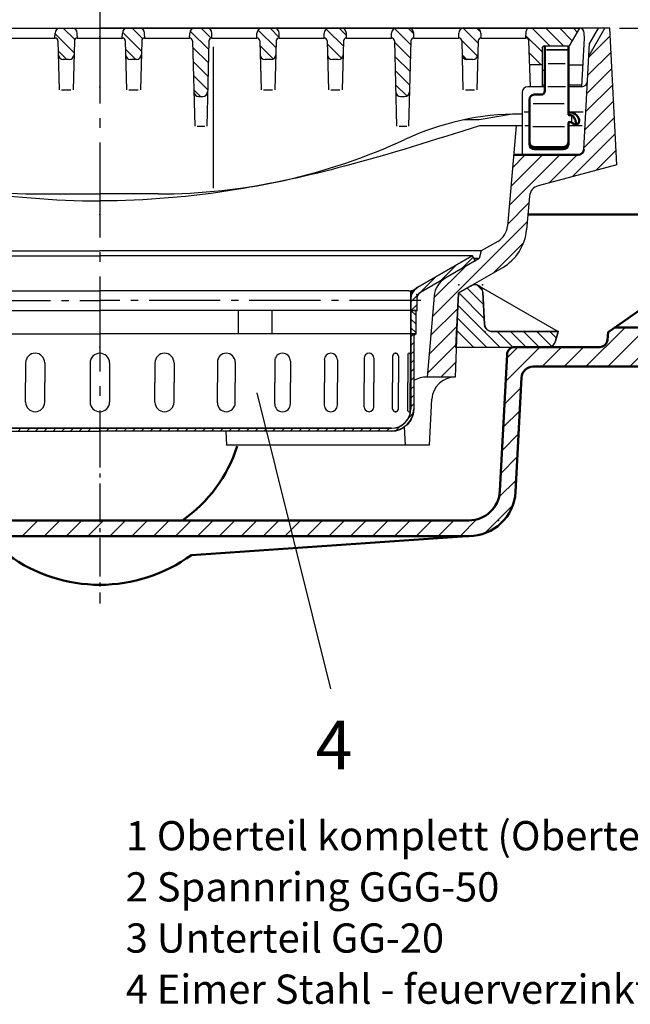
# Model space of a CAD drawing. Units: millimetres. Extents: x -75 to 2175, y -75 to 1560.
# Drawn here: x 1513 to 1826, y 776 to 1281 of the extents above; entities that cross this region are included whole.
import ezdxf

# ---------------------------------------------------------------- set-up
doc = ezdxf.new("R2010")
doc.units = ezdxf.units.MM
doc.header["$LTSCALE"] = 5
for name, pattern in [('AM_DIN_F_W050', [6.25, 4.75, -1.5]), ('AM_DIN_F_W050x2', [3.125, 2.25, -0.875]), ('AM_DIN_G_W050', [13.75, 9.75, -1.5, 1, -1.5])]:
    doc.linetypes.add(name, pattern=pattern)
for name, color, linetype, lineweight in [('AM_0', 7, 'Continuous', 50), ('AM_3', 2, 'AM_DIN_F_W050', 35), ('AM_4', 3, 'Continuous', 25), ('AM_5', 3, 'Continuous', 25), ('AM_6', 2, 'Continuous', 35), ('AM_7', 1, 'AM_DIN_G_W050', 25), ('AM_8', 1, 'Continuous', 25), ('AM_VIS', 7, 'Continuous', 50)]:
    doc.layers.add(name, color=color, linetype=linetype, lineweight=lineweight)
doc.layers.add('PUNKTE', color=1, linetype='Continuous')
doc.layers.add('SCHRAFFUR_RAND', color=1, linetype='Continuous')
doc.styles.get("Standard").update_dxf_attribs({"font": 'ISOCP.SHX'})
doc.dimstyles.new('GEN-ISO$0', dxfattribs={"dimscale": 2, "dimtxt": 3.5, "dimasz": 2.5, "dimexe": 1, "dimexo": 1, "dimgap": 0.6, "dimtad": 1, "dimdsep": 46, "dimtxsty": 'Standard', "dimcen": 0, "dimclrd": 256, "dimclre": 256, "dimclrt": 2, "dimadec": 0, "dimazin": 0, "dimtp": 0.1, "dimtm": 0.1, "dimtfac": 0.71, "dimtdec": 3, "dimtmove": 0, "dimatfit": 3, "dimfxl": 1, "dimtzin": 0, "dimarcsym": 0})
pattern_1 = [(135, (1270.969, -2291.2317), (-3.535534, -3.535534), [])]

# ---------------------------------------------------------------- blocks, each defined once
blk = doc.blocks.new('*X9')
at = {"layer": 'AM_8'}
for p, q in [((-161, -42.91), (-159.5, -41.41)), ((-161, -47.4), (-159.5, -45.9)), ((-161, -51.89), (-159.5, -50.39)), ((-161, -56.38), (-159.5, -54.88)), ((-161, -60.87), (-159.5, -59.37)), ((-161, -65.36), (-159.5, -63.86)), ((-161, -69.85), (-159.5, -68.35)), ((-161, -74.34), (-159.5, -72.84)), ((-160.968, -78.798), (-159.5, -77.331)), ((-160.235, -82.555), (-159.096, -81.417)), ((-158.63, -85.441), (-157.57, -84.381)), ((-156.378, -87.679), (-155.317, -86.618)), ((-153.476, -89.267), (-152.338, -88.129)), ((-149.697, -89.979), (-148.219, -88.5)), ((-145.229, -90), (-143.729, -88.5)), ((-140.738, -90), (-139.238, -88.5)), ((-136.248, -90), (-134.748, -88.5)), ((-131.758, -90), (-130.258, -88.5)), ((-127.268, -90), (-125.768, -88.5)), ((-122.778, -90), (-121.278, -88.5)), ((-118.288, -90), (-116.788, -88.5)), ((-113.798, -90), (-112.298, -88.5)), ((-109.308, -90), (-107.808, -88.5)), ((-104.817, -90), (-103.317, -88.5)), ((-100.327, -90), (-98.827, -88.5)), ((-95.837, -90), (-94.337, -88.5)), ((-91.347, -90), (-89.847, -88.5)), ((-86.857, -90), (-85.357, -88.5)), ((-82.367, -90), (-80.867, -88.5)), ((-77.877, -90), (-76.377, -88.5)), ((-73.387, -90), (-71.887, -88.5)), ((-68.896, -90), (-67.396, -88.5)), ((-64.406, -90), (-62.906, -88.5)), ((-59.916, -90), (-58.416, -88.5)), ((-55.426, -90), (-53.926, -88.5)), ((-50.936, -90), (-49.436, -88.5)), ((-46.446, -90), (-44.946, -88.5)), ((-41.956, -90), (-40.456, -88.5)), ((-37.466, -90), (-35.966, -88.5)), ((-32.975, -90), (-31.475, -88.5)), ((-28.485, -90), (-26.985, -88.5)), ((-23.995, -90), (-22.495, -88.5)), ((-19.505, -90), (-18.005, -88.5)), ((-15.015, -90), (-13.515, -88.5)), ((-10.525, -90), (-9.025, -88.5)), ((-6.035, -90), (-4.535, -88.5))]:
    blk.add_line(p, q, dxfattribs=at)
blk = doc.blocks.new('*X10')
at = {"layer": 'AM_8'}
for p, q in [((159.5, -18.144), (160.817, -18.144)), ((159.5, -19.044), (160.266, -19.044)), ((159.5, -19.944), (159.882, -19.944)), ((161.394, -17.244), (161.585, -17.244)), ((159.5, -20.844), (159.641, -20.844)), ((159.5, -21.744), (159.517, -21.744))]:
    blk.add_line(p, q, dxfattribs=at)
blk = doc.blocks.new('*X11')
at = {"layer": 'AM_8'}
for p, q in [((174.78, -12.829), (182.976, -4.632)), ((185.404, -6.695), (191.402, -0.697)), ((163.893, -19.225), (172.353, -10.766)), ((159.5, -23.619), (163.217, -19.902)), ((159.609, -28), (162.5, -25.109))]:
    blk.add_line(p, q, dxfattribs=at)
blk = doc.blocks.new('*X12')
at = {"layer": 'AM_8'}
for p, q in [((159.561, -28), (162, -30.439)), ((159.5, -32.429), (162, -34.929)), ((159.5, -36.919), (162, -39.419))]:
    blk.add_line(p, q, dxfattribs=at)
blk = doc.blocks.new('*X13')
at = {"layer": 'AM_8'}
for p, q in [((159.5, -41.579), (161, -40.079)), ((159.5, -46.069), (161, -44.569)), ((159.5, -50.559), (161, -49.059)), ((159.5, -55.05), (161, -53.55)), ((159.5, -59.54), (161, -58.04)), ((159.5, -64.03), (161, -62.53)), ((159.5, -68.52), (161, -67.02)), ((159.5, -73.01), (161, -71.51)), ((158.405, -83.085), (160.757, -80.734)), ((159.5, -77.5), (161, -76)), ((0, -88.826), (0.326, -88.5)), ((3.316, -90), (4.816, -88.5)), ((7.806, -90), (9.306, -88.5)), ((12.296, -90), (13.796, -88.5)), ((16.786, -90), (18.286, -88.5)), ((21.277, -90), (22.777, -88.5)), ((25.767, -90), (27.267, -88.5)), ((30.257, -90), (31.757, -88.5)), ((34.747, -90), (36.247, -88.5)), ((39.237, -90), (40.737, -88.5)), ((43.727, -90), (45.227, -88.5)), ((48.217, -90), (49.717, -88.5)), ((52.707, -90), (54.207, -88.5)), ((57.198, -90), (58.698, -88.5)), ((61.688, -90), (63.188, -88.5)), ((66.178, -90), (67.678, -88.5)), ((70.668, -90), (72.168, -88.5)), ((75.158, -90), (76.658, -88.5)), ((79.648, -90), (81.148, -88.5)), ((84.138, -90), (85.638, -88.5)), ((88.628, -90), (90.128, -88.5)), ((93.119, -90), (94.619, -88.5)), ((97.609, -90), (99.109, -88.5)), ((102.099, -90), (103.599, -88.5)), ((106.589, -90), (108.089, -88.5)), ((111.079, -90), (112.579, -88.5)), ((115.569, -90), (117.069, -88.5)), ((120.059, -90), (121.559, -88.5)), ((124.549, -90), (126.049, -88.5)), ((129.04, -90), (130.54, -88.5)), ((133.53, -90), (135.03, -88.5)), ((138.02, -90), (139.52, -88.5)), ((142.51, -90), (144.01, -88.5)), ((147, -90), (148.5, -88.5)), ((151.733, -89.757), (154.085, -87.405))]:
    blk.add_line(p, q, dxfattribs=at)
blk = doc.blocks.new('*X14')
at = {"layer": 'AM_8'}
blk.add_line((161, -40.373), (161.626, -40.373), dxfattribs=at)
blk = doc.blocks.new('D3-7998')
for p, q in [((-191, 0), (0, 0)), ((191, 0), (0, 0)), ((191, 0), (163, -16.166)), ((191, 0), (192.5, -2.598)), ((192.5, -2.598), (164.5, -18.764)), ((-158.476, -18), (0, -18)), ((158.476, -18), (0, -18)), ((159.5, -17.912), (159.5, -28)), ((162.5, -22.228), (162.5, -28)), ((-162.5, -28), (0, -28)), ((162.5, -28), (0, -28)), ((70.933, -28), (70.933, -40)), ((88.253, -28), (88.253, -40)), ((159.5, -28), (159.5, -78.5)), ((162, -28), (162, -40)), ((162, -28.5), (162.5, -28)), ((-162, -40), (0, -40)), ((162, -40), (0, -40)), ((161, -40), (161, -78.5)), ((161, -41), (162, -40)), ((158.026, -50.523), (158.026, -65)), ((159.071, -50.523), (159.071, -65)), ((-38.036, -54.891), (-38.036, -65)), ((-28.255, -54.891), (-28.255, -65)), ((-5, -55), (-5, -75)), ((5, -55), (5, -75)), ((28.255, -54.891), (28.255, -65)), ((38.036, -54.891), (38.036, -65)), ((60.275, -54.568), (60.275, -65)), ((69.41, -54.568), (69.41, -65)), ((89.661, -54.045), (89.661, -65)), ((97.751, -54.045), (97.751, -65)), ((115.128, -53.346), (115.128, -65)), ((121.819, -53.346), (121.819, -65)), ((135.563, -52.5), (135.563, -65)), ((140.563, -52.5), (140.563, -65)), ((150.074, -51.545), (150.074, -65)), ((153.164, -51.545), (153.164, -65)), ((-38.036, -75.109), (-38.036, -65)), ((-28.255, -75.109), (-28.255, -65)), ((28.255, -75.109), (28.255, -65)), ((38.036, -75.109), (38.036, -65)), ((60.275, -75.432), (60.275, -65)), ((69.41, -75.432), (69.41, -65)), ((89.661, -75.955), (89.661, -65)), ((97.751, -75.955), (97.751, -65)), ((115.128, -76.654), (115.128, -65)), ((121.819, -76.654), (121.819, -65)), ((135.563, -77.5), (135.563, -65)), ((140.563, -77.5), (140.563, -65)), ((150.074, -78.455), (150.074, -65)), ((153.164, -78.455), (153.164, -65)), ((158.026, -79.477), (158.026, -65)), ((159.071, -79.477), (159.071, -65)), ((-149.5, -88.5), (0, -88.5)), ((-149.5, -90), (0, -90)), ((149.5, -88.5), (0, -88.5)), ((149.5, -90), (0, -90))]:
    blk.add_line(p, q)
for centre, radius, start, end in [((158.476, -12), 6, 270, 308.115), ((166.5, -22.228), 7, 120, 180), ((166.5, -22.228), 4, 120, 180), ((-33.146, -54.891), 4.891, 0, 180), ((0, -55), 5, 90, 180), ((0, -55), 5, 0, 90), ((33.146, -54.891), 4.891, 0, 180), ((64.843, -54.568), 4.568, 0, 180), ((93.706, -54.045), 4.045, 0, 180), ((118.473, -53.346), 3.346, 0, 180), ((138.063, -52.5), 2.5, 0, 180), ((151.619, -51.545), 1.545, 0, 180), ((158.548, -50.523), 0.523, 0, 180), ((-33.146, -75.109), 4.891, 180, 0), ((0, -75), 5, 180, 270), ((0, -75), 5, 270, 0), ((33.146, -75.109), 4.891, 180, 0), ((64.843, -75.432), 4.568, 180, 0), ((93.706, -75.955), 4.045, 180, 0), ((118.473, -76.654), 3.346, 180, 0), ((138.063, -77.5), 2.5, 180, 0), ((149.5, -78.5), 10, 270, 0), ((149.5, -78.5), 11.5, 270, 0), ((151.619, -78.455), 1.545, 180, 0), ((158.548, -79.477), 0.523, 180, 0)]:
    blk.add_arc(centre, radius, start, end)
at = {"layer": 'AM_7', "ltscale": 0.748}
for p in [(-164.539, -23), (164.539, -23)]:
    blk.add_line(p, (0, -23), dxfattribs=at)
at = {"layer": 'PUNKTE'}
for p in [(0, 0), (0, 0), (191, 0), (192.5, -2.598), (192.5, -2.598), (159.5, -18.187), (159.5, -18.187), (160.921, -18), (162.5, -19.919), (162.5, -19.919), (159.5, -28), (159.5, -28), (162.5, -28), (161, -40), (162, -40), (151.694, -50.002), (151.694, -79.998), (0, -90)]:
    blk.add_point(p, dxfattribs=at)
at = {"layer": 'SCHRAFFUR_RAND'}
for points in [[(164.5, -18.764), (163.383, -19.613), (162.677, -20.837), (162.5, -22.228), (162.5, -28), (162, -28), (159.5, -28), (159.5, -22.228), (159.672, -20.399), (160.379, -18.694), (161.502, -17.23), (162.179, -16.721), (163, -16.166), (191, 0), (192.5, -2.598), (164.5, -18.764)], [(162.071, -16.803), (161.649, -17.177), (161.258, -17.584), (160.901, -18.021), (160.581, -18.485), (160.299, -18.973), (160.057, -19.483), (159.857, -20.01), (159.7, -20.552), (159.588, -21.104), (159.519, -21.665), (159.5, -22.228), (159.5, -17.912), (159.958, -17.817), (160.436, -17.674), (160.9, -17.492), (161.348, -17.271), (161.776, -17.014), (162.071, -16.803)], [(159.5, -28), (162, -28), (162, -40), (161, -40), (159.5, -40), (159.5, -28)], [(162, -28.5), (162.5, -28), (162, -28), (162, -28.5)], [(-161, -40), (-161, -78.5), (-160.674, -81.494), (-159.518, -84.284), (-157.68, -86.68), (-155.284, -88.518), (-152.494, -89.674), (-149.5, -90), (0, -90), (0, -88.5), (-149.5, -88.5), (-152.106, -88.225), (-154.534, -87.219), (-156.619, -85.619), (-158.219, -83.534), (-159.225, -81.106), (-159.5, -78.5), (-159.5, -40), (-161, -40)], [(161, -40), (161, -78.5), (160.674, -81.494), (159.518, -84.284), (157.68, -86.68), (155.284, -88.518), (152.494, -89.674), (149.5, -90), (0, -90), (0, -88.5), (149.5, -88.5), (152.106, -88.225), (154.534, -87.219), (156.619, -85.619), (158.219, -83.534), (159.225, -81.106), (159.5, -78.5), (159.5, -40), (161, -40)], [(161, -41), (162, -40), (161, -40), (161, -41)]]:
    blk.add_lwpolyline(points, close=True, dxfattribs=at)
at = {"layer": 'AM_8'}
for name in ['*X11', '*X10', '*X12', '*X13', '*X14', '*X9']:
    blk.add_blockref(name, (0, 0), dxfattribs=at)
blk = doc.blocks.new('*X20')
at = {"layer": 'AM_8'}
for p, q in [((193.441, 31.852), (196.226, 29.066)), ((184.027, 27.795), (197.082, 14.74)), ((188.297, 30.26), (196.709, 21.848)), ((183.625, 21.462), (205.087, 0)), ((183.289, 15.062), (198.352, 0)), ((182.954, 8.662), (191.616, 0)), ((203.822, 8), (211.822, 0)), ((210.557, 8), (218.557, 0)), ((217.292, 8), (225.292, 0)), ((224.028, 8), (231.601, 0.427)), ((230.763, 8), (234.105, 4.658))]:
    blk.add_line(p, q, dxfattribs=at)
blk = doc.blocks.new('D14-7998')
for p, q in [((190.381, 31.464), (183.955, 27.754)), ((194.382, 31.464), (235, 8.001)), ((182.5, 0.001), (183.955, 27.755)), ((196.376, 28.21), (197.236, 11.791)), ((201.231, 8), (235, 8)), ((235, 8), (233.651, 2.965)), ((182.5, 0), (229.787, 0))]:
    blk.add_line(p, q)
for centre, start, end in [((192.381, 28), 3, 120), ((201.231, 12), 183, 270), ((229.787, 4), 270, 345)]:
    blk.add_arc(centre, 4, start, end)
at = {"layer": 'PUNKTE'}
for p in [(184.177, 32), (190.381, 31.464), (194.381, 31.464), (196.177, 32), (196.177, 32), (183.955, 27.754), (197.435, 8), (197.435, 8), (235, 8), (0, 0), (182.5, 0), (232.856, 0), (232.856, 0)]:
    blk.add_point(p, dxfattribs=at)
at = {"layer": 'SCHRAFFUR_RAND'}
blk.add_lwpolyline([(183.955, 27.754), (182.5, 0), (229.787, 0), (230.83, 0.107), (231.802, 0.51), (232.637, 1.15), (233.277, 1.985), (233.651, 2.964), (235, 8), (201.231, 8), (200.026, 8.155), (198.931, 8.691), (198.047, 9.53), (197.454, 10.595), (197.236, 11.791), (196.376, 28.209), (196.175, 29.359), (195.624, 30.393), (194.798, 31.224), (193.769, 31.783), (192.622, 32.022), (192.381, 32), (191.455, 31.922), (190.381, 31.464), (183.955, 27.754)], close=True, dxfattribs=at)
at = {"layer": 'AM_8'}
blk.add_blockref('*X20', (0, 0), dxfattribs=at)
blk = doc.blocks.new('HSD-5_SA-1')
at = {"layer": 'AM_8'}
h = blk.add_hatch(dxfattribs=at)
h.set_pattern_fill('_U', color=256, scale=5, angle=135, style=0, pattern_type=0)
h.set_pattern_definition(pattern_1)
edge = h.paths.add_edge_path()
edge.add_line((-11.5, -5), (-11.57, -2.43))
edge.add_arc((-14.07, -2.5), 2.5, 1.5, 90)
edge.add_line((-14.07, 0), (-20.43, 0))
edge.add_arc((-20.43, -2.5), 2.5, 90, 178.5)
edge.add_line((-22.93, -2.43), (-23, -5))
edge.add_line((-23, -5), (-22.96, -5))
edge.add_arc((-22.96, -6.5), 1.5, 1.5, 90, ccw=False)
edge.add_line((-21.46, -6.46), (-21.28, -13.57))
edge.add_arc((-18.78, -13.5), 2.5, 181.5, 270)
edge.add_line((-18.78, -16), (-15.72, -16))
edge.add_arc((-15.72, -13.5), 2.5, 270, 358.5)
edge.add_line((-13.22, -13.57), (-13.04, -6.46))
edge.add_arc((-11.54, -6.5), 1.5, 90, 178.5, ccw=False)
edge.add_line((-11.54, -5), (-11.5, -5))
h = blk.add_hatch(dxfattribs=at)
h.set_pattern_fill('_U', color=256, scale=5, angle=135, style=0, pattern_type=0)
h.set_pattern_definition(pattern_1)
edge = h.paths.add_edge_path()
edge.add_line((23, -5), (22.93, -2.43))
edge.add_arc((20.43, -2.5), 2.5, 1.5, 90)
edge.add_line((20.43, 0), (14.07, 0))
edge.add_arc((14.07, -2.5), 2.5, 90, 178.5)
edge.add_line((11.57, -2.43), (11.5, -5))
edge.add_line((11.5, -5), (11.54, -5))
edge.add_arc((11.54, -6.5), 1.5, 1.5, 90, ccw=False)
edge.add_line((13.04, -6.46), (13.22, -13.57))
edge.add_arc((15.72, -13.5), 2.5, 181.5, 270)
edge.add_line((15.72, -16), (18.78, -16))
edge.add_arc((18.78, -13.5), 2.5, 270, 358.5)
edge.add_line((21.28, -13.57), (21.46, -6.46))
edge.add_arc((22.96, -6.5), 1.5, 90, 178.5, ccw=False)
edge.add_line((22.96, -5), (23, -5))
h = blk.add_hatch(dxfattribs=at)
h.set_pattern_fill('_U', color=256, scale=5, angle=135, style=0, pattern_type=0)
h.set_pattern_definition(pattern_1)
edge = h.paths.add_edge_path()
edge.add_line((50.72, -35), (52.78, -35))
edge.add_arc((52.78, -32.5), 2.5, 270, 358.5)
edge.add_line((55.28, -32.57), (55.96, -6.46))
edge.add_arc((57.46, -6.5), 1.5, 90, 178.5, ccw=False)
edge.add_line((57.46, -5), (57.5, -5))
edge.add_line((57.5, -5), (57.43, -2.43))
edge.add_arc((54.93, -2.5), 2.5, 1.5, 90)
edge.add_line((54.93, 0), (48.57, 0))
edge.add_arc((48.57, -2.5), 2.5, 90, 178.5)
edge.add_line((46.07, -2.43), (46, -5))
edge.add_line((46, -5), (46.04, -5))
edge.add_arc((46.04, -6.5), 1.5, 1.5, 90, ccw=False)
edge.add_line((47.54, -6.46), (48.22, -32.57))
edge.add_arc((50.72, -32.5), 2.5, 181.5, 270)
h = blk.add_hatch(dxfattribs=at)
h.set_pattern_fill('_U', color=256, scale=5, angle=135, style=0, pattern_type=0)
h.set_pattern_definition(pattern_1)
edge = h.paths.add_edge_path()
edge.add_line((91.96, -5), (92, -5))
edge.add_line((92, -5), (91.93, -2.43))
edge.add_arc((89.43, -2.5), 2.5, 1.5, 90)
edge.add_line((89.43, 0), (83.07, 0))
edge.add_arc((83.07, -2.5), 2.5, 90, 178.5)
edge.add_line((80.57, -2.43), (80.5, -5))
edge.add_line((80.5, -5), (80.54, -5))
edge.add_arc((80.54, -6.5), 1.5, 1.5, 90, ccw=False)
edge.add_line((82.04, -6.46), (82.22, -13.57))
edge.add_arc((84.72, -13.5), 2.5, 181.5, 270)
edge.add_line((84.72, -16), (87.78, -16))
edge.add_arc((87.78, -13.5), 2.5, 270, 358.5)
edge.add_line((90.28, -13.57), (90.46, -6.46))
edge.add_arc((91.96, -6.5), 1.5, 90, 178.5, ccw=False)
h = blk.add_hatch(dxfattribs=at)
h.set_pattern_fill('_U', color=256, scale=5, angle=135, style=0, pattern_type=0)
h.set_pattern_definition(pattern_1)
edge = h.paths.add_edge_path()
edge.add_line((126.46, -5), (126.5, -5))
edge.add_line((126.5, -5), (126.43, -2.43))
edge.add_arc((123.93, -2.5), 2.5, 1.5, 90)
edge.add_line((123.93, 0), (117.57, 0))
edge.add_arc((117.57, -2.5), 2.5, 90, 178.5)
edge.add_line((115.07, -2.43), (115, -5))
edge.add_line((115, -5), (115.04, -5))
edge.add_arc((115.04, -6.5), 1.5, 1.5, 90, ccw=False)
edge.add_line((116.54, -6.46), (116.72, -13.57))
edge.add_arc((119.22, -13.5), 2.5, 181.5, 270)
edge.add_line((119.22, -16), (122.28, -16))
edge.add_arc((122.28, -13.5), 2.5, 270, 358.5)
edge.add_line((124.78, -13.57), (124.96, -6.46))
edge.add_arc((126.46, -6.5), 1.5, 90, 178.5, ccw=False)
h = blk.add_hatch(dxfattribs=at)
h.set_pattern_fill('_U', color=256, scale=5, angle=135, style=0, pattern_type=0)
h.set_pattern_definition(pattern_1)
edge = h.paths.add_edge_path()
edge.add_line((161, -5), (161.04, -5))
edge.add_line((161.04, -5), (160.97, -2.43))
edge.add_arc((158.47, -2.5), 2.5, 1.5, 90)
edge.add_line((158.47, 0), (152.11, 0))
edge.add_arc((152.11, -2.5), 2.5, 90, 178.5)
edge.add_line((149.61, -2.43), (149.54, -5))
edge.add_line((149.54, -5), (149.58, -5))
edge.add_arc((149.58, -6.5), 1.5, 1.5, 90, ccw=False)
edge.add_line((151.08, -6.46), (151.76, -32.57))
edge.add_arc((154.26, -32.5), 2.5, 181.5, 270)
edge.add_line((154.26, -35), (156.32, -35))
edge.add_arc((156.32, -32.5), 2.5, 270, 358.5)
edge.add_line((158.82, -32.57), (159.5, -6.46))
edge.add_arc((161, -6.5), 1.5, 90, 178.5, ccw=False)
h = blk.add_hatch(dxfattribs=at)
h.set_pattern_fill('_U', color=256, scale=6.25, angle=45, style=0, pattern_type=0)
h.set_pattern_definition([(45, (-515.067, -908.174), (-4.419417, 4.419417), [])])
edge = h.paths.add_edge_path()
edge.add_arc((245.25, -62), 3, 270, 357, ccw=False)
edge.add_line((245.25, -65), (212.19, -65))
edge.add_line((212.19, -65), (208.99, -101.56))
edge.add_arc((199.03, -100.69), 10, 300, 355, ccw=False)
edge.add_line((204.03, -109.35), (195.57, -114.23))
edge.add_line((195.57, -114.23), (194.5, -118.23))
edge.add_line((194.5, -118.23), (177.37, -128.12))
edge.add_arc((183.37, -138.52), 12, 120, 175)
edge.add_line((171.41, -137.47), (167.78, -179))
edge.add_line((167.78, -179), (182.22, -179))
edge.add_line((182.22, -179), (183.72, -136))
edge.add_line((183.72, -136), (206.46, -122.87))
edge.add_arc((193.96, -101.22), 25, 300, 355)
edge.add_line((218.87, -103.4), (220.38, -86.09))
edge.add_arc((226.36, -86.61), 6, 105, 175, ccw=False)
edge.add_line((224.81, -80.82), (265.17, -70))
edge.add_line((265.17, -70), (261.5, 0))
edge.add_line((261.5, 0), (259, 0))
edge.add_line((259, 0), (250.75, -14.29))
edge.add_line((250.75, -14.29), (248.24, -62.16))
h = blk.add_hatch(dxfattribs=at)
h.set_pattern_fill('_U', color=256, scale=5, angle=135, style=0, pattern_type=0)
h.set_pattern_definition(pattern_1)
edge = h.paths.add_edge_path()
edge.add_line((195.5, -5), (195.54, -5))
edge.add_line((195.54, -5), (195.47, -2.43))
edge.add_arc((192.97, -2.5), 2.5, 1.5, 90)
edge.add_line((192.97, 0), (186.61, 0))
edge.add_arc((186.61, -2.5), 2.5, 90, 178.5)
edge.add_line((184.11, -2.43), (184.04, -5))
edge.add_line((184.04, -5), (184.08, -5))
edge.add_arc((184.08, -6.5), 1.5, 1.5, 90, ccw=False)
edge.add_line((185.58, -6.46), (185.76, -13.57))
edge.add_arc((188.26, -13.5), 2.5, 181.5, 270)
edge.add_line((188.26, -16), (191.32, -16))
edge.add_arc((191.32, -13.5), 2.5, 270, 358.5)
edge.add_line((193.81, -13.57), (194, -6.46))
edge.add_arc((195.5, -6.5), 1.5, 90, 178.5, ccw=False)
h = blk.add_hatch(dxfattribs=at)
h.set_pattern_fill('_U', color=256, scale=5, angle=135, style=0, pattern_type=0)
h.set_pattern_definition(pattern_1)
edge = h.paths.add_edge_path()
edge.add_line((218.59, -1.46), (218.5, -5))
edge.add_line((218.5, -5), (218.55, -5))
edge.add_arc((218.55, -6.5), 1.5, 2, 90, ccw=False)
edge.add_line((220.05, -6.45), (220.48, -18.7))
edge.add_line((220.48, -18.7), (226.76, -18.7))
edge.add_line((226.76, -18.7), (226.76, -10.5))
edge.add_arc((228.26, -10.5), 1.5, 90, 180, ccw=False)
edge.add_line((228.26, -9), (239.76, -9))
edge.add_line((239.76, -9), (240.74, -9))
edge.add_line((240.74, -9), (240.74, -9))
edge.add_line((240.74, -9), (245.93, 0))
edge.add_line((245.93, 0), (220.09, 0))
edge.add_arc((220.09, -1.5), 1.5, 90, 178.5)
for p, q in [((-297.5, 0), (0, 0)), ((-229.61, 0), (245.93, 0)), ((261.5, 0), (0, 0)), ((250.75, -14.29), (259, 0)), ((255.5, 0), (251.1, -7.62)), ((265.17, -70), (261.5, 0)), ((-46.04, -5), (-22.96, -5)), ((-23, -5), (-22.93, -2.43)), ((-22.96, -5), (-23, -5)), ((-11.5, -5), (-11.57, -2.43)), ((-11.54, -5), (11.54, -5)), ((-11.54, -5), (-11.5, -5)), ((11.5, -5), (11.57, -2.43)), ((11.54, -5), (11.5, -5)), ((23, -5), (22.93, -2.43)), ((22.96, -5), (46.04, -5)), ((22.96, -5), (23, -5)), ((46, -5), (46.07, -2.43)), ((46.04, -5), (46, -5)), ((57.5, -5), (57.43, -2.43)), ((57.46, -5), (80.54, -5)), ((57.46, -5), (57.5, -5)), ((80.5, -5), (80.57, -2.43)), ((80.54, -5), (80.5, -5)), ((92, -5), (91.93, -2.43)), ((91.96, -5), (92, -5)), ((91.96, -5), (115.04, -5)), ((115, -5), (115.07, -2.43)), ((115.04, -5), (115, -5)), ((126.5, -5), (126.43, -2.43)), ((126.46, -5), (126.5, -5)), ((126.46, -5), (149.54, -5)), ((149.54, -5), (149.61, -2.43)), ((149.58, -5), (149.54, -5)), ((160.96, -5), (184.04, -5)), ((161.04, -5), (160.97, -2.43)), ((161, -5), (161.04, -5)), ((184.04, -5), (184.11, -2.43)), ((184.08, -5), (184.04, -5)), ((195.46, -5), (218.5, -5)), ((195.54, -5), (195.47, -2.43)), ((195.5, -5), (195.54, -5)), ((218.5, -5), (218.59, -1.46)), ((218.55, -5), (218.5, -5)), ((245.93, 0), (240.74, -9)), ((247.19, -30), (248.5, -5)), ((248.5, -5), (248.43, -2.43)), ((-21.46, -6.46), (-20.8, -31.58)), ((-13.04, -6.46), (-13.7, -31.58)), ((13.04, -6.46), (13.7, -31.58)), ((21.46, -6.46), (20.8, -31.58)), ((47.54, -6.46), (48.68, -50.16)), ((55.96, -6.46), (54.82, -50.16)), ((82.04, -6.46), (82.7, -31.58)), ((90.46, -6.46), (89.8, -31.58)), ((116.54, -6.46), (117.2, -31.58)), ((124.96, -6.46), (124.3, -31.58)), ((151.08, -6.46), (152.22, -50.16)), ((159.5, -6.46), (158.36, -50.16)), ((185.58, -6.46), (186.23, -31.58)), ((194, -6.46), (193.34, -31.58)), ((220.87, -30), (220.05, -6.45)), ((228.26, -9), (240.74, -9)), ((240.74, -9), (240.74, -9)), ((248.24, -62.16), (251.1, -7.62)), ((226.76, -10.5), (226.76, -30)), ((-15.72, -16), (-18.78, -16)), ((18.78, -16), (15.72, -16)), ((87.78, -16), (84.72, -16)), ((122.28, -16), (119.22, -16)), ((191.32, -16), (188.26, -16)), ((226.76, -18.7), (220.48, -18.7)), ((240.26, -18.7), (247.78, -18.7)), ((228.26, -21.7), (226.76, -21.7)), ((228.26, -30), (219.5, -30)), ((228.26, -29.2), (226.76, -29.2)), ((247.23, -29.2), (240.26, -29.2)), ((247.08, -30), (240.26, -30)), ((50.72, -35), (52.78, -35)), ((154.26, -35), (156.32, -35)), ((216.5, -33), (216.5, -65)), ((211.57, -44), (194.56, -47)), ((216.5, -44), (215.47, -44)), ((194.56, -47), (186.64, -47)), ((216.5, -50), (194.68, -50)), ((213.5, -50), (208.99, -101.56)), ((265.17, -70), (224.81, -80.82)), ((-30, -85), (0, -85)), ((30, -85), (0, -85)), ((220.38, -86.09), (218.87, -103.4)), ((204.03, -109.35), (195.57, -114.23)), ((-195.57, -114.23), (0, -114.23)), ((195.57, -114.23), (0, -114.23)), ((195.57, -114.23), (194.5, -118.23)), ((194.5, -118.23), (177.37, -128.12)), ((194.5, -118.23), (191.84, -118.23)), ((206.46, -122.87), (183.72, -136)), ((183.72, -136), (182.22, -179)), ((171.41, -137.47), (167.78, -179)), ((182.22, -179), (167.78, -179)), ((169, -214), (170.29, -190.35)), ((64.62, -206.78), (65, -214)), ((156.76, -214), (156.2, -204.6)), ((169, -214), (65, -214))]:
    blk.add_line(p, q)
for centre, radius, start, end in [((83.07, -2.5), 2.5, 90, 178.5), ((89.43, -2.5), 2.5, 1.5, 90), ((117.57, -2.5), 2.5, 90, 178.5), ((123.93, -2.5), 2.5, 1.5, 90), ((152.11, -2.5), 2.5, 90, 178.5), ((158.47, -2.5), 2.5, 1.5, 90), ((186.61, -2.5), 2.5, 90, 178.5), ((192.97, -2.5), 2.5, 1.5, 90), ((-22.96, -6.5), 1.5, 1.5, 90), ((-20.43, -2.5), 2.5, 90, 178.5), ((-14.07, -2.5), 2.5, 1.5, 90), ((-11.54, -6.5), 1.5, 90, 178.5), ((11.54, -6.5), 1.5, 1.5, 90), ((14.07, -2.5), 2.5, 90, 178.5), ((20.43, -2.5), 2.5, 1.5, 90), ((22.96, -6.5), 1.5, 90, 178.5), ((46.04, -6.5), 1.5, 1.5, 90), ((48.57, -2.5), 2.5, 90, 178.5), ((54.93, -2.5), 2.5, 1.5, 90), ((57.46, -6.5), 1.5, 90, 178.5), ((80.54, -6.5), 1.5, 1.5, 90), ((91.96, -6.5), 1.5, 90, 178.5), ((115.04, -6.5), 1.5, 1.5, 90), ((126.46, -6.5), 1.5, 90, 178.5), ((149.58, -6.5), 1.5, 1.5, 90), ((161, -6.5), 1.5, 90, 178.5), ((184.08, -6.5), 1.5, 1.5, 90), ((195.5, -6.5), 1.5, 90, 178.5), ((218.55, -6.5), 1.5, 2, 90), ((220.09, -1.5), 1.5, 90, 178.5), ((245.93, -2.5), 2.5, 1.5, 90), ((228.26, -10.5), 1.5, 90, 180), ((-18.78, -13.5), 2.5, 181.5, 270), ((-15.72, -13.5), 2.5, 270, 358.5), ((15.72, -13.5), 2.5, 181.5, 270), ((18.78, -13.5), 2.5, 270, 358.5), ((84.72, -13.5), 2.5, 181.5, 270), ((87.78, -13.5), 2.5, 270, 358.5), ((119.22, -13.5), 2.5, 181.5, 270), ((122.28, -13.5), 2.5, 270, 358.5), ((188.26, -13.5), 2.5, 181.5, 270), ((191.32, -13.5), 2.5, 270, 358.5), ((219.5, -33), 3, 90, 180), ((247.08, -27), 3, 270, 357), ((50.72, -32.5), 2.5, 181.5, 270), ((52.78, -32.5), 2.5, 270, 358.5), ((154.26, -32.5), 2.5, 181.5, 270), ((156.32, -32.5), 2.5, 270, 358.5), ((215.47, -184), 140, 90, 114.9307), ((-30, 215), 300, 245.0693, 270), ((30, 215), 300, 270, 294.9307), ((226.36, -86.61), 6, 105, 175), ((199.03, -100.69), 10, 300, 355), ((193.96, -101.22), 25, 300, 355), ((183.37, -138.52), 12, 120, 175), ((167.41, -191), 12, 88.2428, 122.2874), ((182.27, -191), 12, 90.2329, 176.883)]:
    blk.add_arc(centre, radius, start, end)
for points in [[(-194.68, -50), (-171.74, -57.31), (-130.8, -70.36), (-65.89, -84.94), (-23.49, -88.58), (0, -88.58)], [(194.68, -50), (171.74, -57.31), (130.8, -70.36), (65.89, -84.94), (23.49, -88.58), (0, -88.58)]]:
    blk.add_open_spline(points, degree=3, knots=[0, 0, 0, 0, 72.206298, 128.861903, 199.263258, 199.263258, 199.263258, 199.263258])
at = {"layer": 'AM_0'}
blk.add_line((245.25, -65), (212.19, -65), dxfattribs=at)
at = {"layer": 'AM_0', "linetype": 'ByBlock'}
for p, q in [((222.76, -60.95), (237.76, -60.95)), ((222.76, -62.01), (237.76, -62.01))]:
    blk.add_line(p, q, dxfattribs=at)
at = {"layer": 'AM_0'}
blk.add_arc((245.25, -62), 3, 270, 357, dxfattribs=at)
at = {"layer": 'AM_3', "linetype": 'AM_DIN_F_W050x2'}
blk.add_line((240.26, -11), (228.26, -11), dxfattribs=at)
at = {"layer": 'AM_4'}
for p, q in [((58.28, -82.05), (58.28, -9.45)), ((238.67, -18.29), (229.96, -18.29)), ((238.78, -30.1), (229.7, -30.1)), ((-19.59, -31.58), (-14.91, -31.58)), ((14.91, -31.58), (19.59, -31.58)), ((83.91, -31.58), (88.59, -31.58)), ((118.41, -31.58), (123.09, -31.58)), ((187.45, -31.58), (192.13, -31.58)), ((238.1, -38.78), (222.18, -38.78)), ((220.26, -43), (217.67, -43)), ((247.8, -43), (240.26, -43)), ((241.81, -45.12), (241.81, -48.09)), ((49.9, -50.16), (53.84, -50.16)), ((153.44, -50.16), (157.38, -50.16)), ((220.26, -50), (217.87, -50)), ((238.31, -50.51), (222.07, -50.51)), ((247.38, -50), (240.26, -50))]:
    blk.add_line(p, q, dxfattribs=at)
at = {"layer": 'AM_VIS'}
for p, q in [((228.26, -11.96), (228.26, -9)), ((240.26, -9), (240.26, -11.96)), ((228.26, -18.5), (228.26, -11.96)), ((240.26, -11.96), (240.26, -18.5)), ((228.26, -22.37), (228.26, -18.5)), ((240.26, -18.5), (240.26, -22.37)), ((228.26, -22.37), (228.26, -28.81)), ((240.26, -28.81), (240.26, -22.37)), ((228.26, -28.81), (228.26, -30.22)), ((228.26, -30.22), (228.26, -32.06)), ((240.26, -30.22), (240.26, -28.81)), ((240.26, -40.95), (240.26, -30.22)), ((226.26, -34.06), (222.76, -34.06)), ((220.26, -36.56), (220.26, -59.51)), ((240.26, -40.95), (240.26, -44.1)), ((240.26, -43.93), (240.26, -43.78)), ((240.76, -43.18), (240.95, -43.18)), ((240.95, -44.6), (240.76, -44.6)), ((243.35, -46.13), (242.68, -45.31)), ((245.09, -45.42), (244.42, -44.6)), ((240.26, -59.51), (240.26, -48.75)), ((242.68, -48.94), (243.11, -49.47)), ((243.63, -49.63), (245.42, -48.91)), ((244.02, -48.21), (243.99, -49.23)), ((245.76, -47.51), (245.72, -48.52))]:
    blk.add_line(p, q, dxfattribs=at)
for centre, radius, start, end in [((222.76, -36.56), 2.5, 90, 180), ((226.26, -32.06), 2, 270, 0), ((240.76, -42.68), 0.5, 180, 270), ((240.76, -44.1), 0.5, 180, 270), ((242.76, -47.32), 3, 356.3601, 39.2315), ((240.76, -48.75), 0.5, 94.7146, 180), ((243.5, -49.15), 0.5, 219.2315, 350.8268), ((241.03, -48.02), 3, 356.3601, 39.2315), ((245.23, -48.44), 0.5, 292.0915, 350.8268), ((222.76, -58.45), 2.5, 180, 270), ((222.76, -59.51), 2.5, 180, 270), ((237.76, -58.45), 2.5, 270, 0), ((237.76, -59.51), 2.5, 270, 0)]:
    blk.add_arc(centre, radius, start, end, dxfattribs=at)
for centre, major_axis, start_param, end_param in [((240.95, -46.01), (-4, 0), 3.665191, 4.712389), ((240.95, -46.01), (-2, 0), 3.665191, 4.712389), ((240.95, -49.65), (2, 0), 0.523599, 1.686905)]:
    blk.add_ellipse(centre, major_axis=major_axis, ratio=0.707107, start_param=start_param, end_param=end_param, dxfattribs=at)
blk = doc.blocks.new('*D39')
at = {"layer": 'AM_5', "lineweight": -2, "transparency": 16777216}
for p, q in [((1194.42, 1175.94), (1194.42, 1383.04)), ((1914.42, 1175.94), (1914.42, 1383.04)), ((1206.92, 1378.04), (1901.92, 1378.04))]:
    blk.add_line(p, q, dxfattribs=at)
at = {"layer": 'AM_5', "transparency": 16777216}
for points in [[(1206.92, 1380.12), (1206.92, 1375.95), (1194.42, 1378.04)], [(1901.92, 1380.12), (1901.92, 1375.95), (1914.42, 1378.04)]]:
    blk.add_solid(points, dxfattribs=at)
at = {"layer": 'DEFPOINTS', "color": 0, "transparency": 16777216}
for p in [(1914.42, 1378.04), (1194.42, 1170.94), (1914.42, 1170.94)]:
    blk.add_point(p, dxfattribs=at)
at = {"layer": 'AM_5', "color": 2, "transparency": 16777216, "insert": (1554.42, 1389.79), "char_height": 17.5, "attachment_point": 5}
blk.add_mtext('%%c720', dxfattribs=at)
blk = doc.blocks.new('*D40')
at = {"layer": 'AM_5', "lineweight": -2, "transparency": 16777216}
for p, q in [((1820.92, 1276.56), (1959.42, 1276.56)), ((1954.42, 1193.44), (1954.42, 1264.06)), ((1909.42, 1180.94), (1959.42, 1180.94))]:
    blk.add_line(p, q, dxfattribs=at)
at = {"layer": 'AM_5', "transparency": 16777216}
for points in [[(1952.34, 1264.06), (1956.51, 1264.06), (1954.42, 1276.56)], [(1952.34, 1193.44), (1956.51, 1193.44), (1954.42, 1180.94)]]:
    blk.add_solid(points, dxfattribs=at)
at = {"layer": 'DEFPOINTS', "color": 0, "transparency": 16777216}
for p in [(1815.92, 1276.56), (1954.42, 1276.56), (1904.42, 1180.94)]:
    blk.add_point(p, dxfattribs=at)
at = {"layer": 'AM_5', "color": 2, "transparency": 16777216, "insert": (1942.67, 1228.75), "char_height": 17.5, "attachment_point": 5, "rotation": 90}
blk.add_mtext('95', dxfattribs=at)
blk = doc.blocks.new('*D41')
at = {"layer": 'AM_5', "lineweight": -2, "transparency": 16777216}
for p, q in [((1820.92, 1320.94), (2007.68, 1320.94)), ((2002.68, 1308.44), (2002.68, 1193.44)), ((1909.42, 1180.94), (2007.68, 1180.94))]:
    blk.add_line(p, q, dxfattribs=at)
at = {"layer": 'AM_5', "transparency": 16777216}
for points in [[(2000.6, 1308.44), (2004.77, 1308.44), (2002.68, 1320.94)], [(2000.6, 1193.44), (2004.77, 1193.44), (2002.68, 1180.94)]]:
    blk.add_solid(points, dxfattribs=at)
at = {"layer": 'DEFPOINTS', "color": 0, "transparency": 16777216}
for p in [(1815.92, 1320.94), (1904.42, 1180.94), (2002.68, 1180.94)]:
    blk.add_point(p, dxfattribs=at)
at = {"layer": 'AM_5', "color": 2, "transparency": 16777216, "insert": (1990.93, 1251.86), "char_height": 17.5, "attachment_point": 5, "rotation": 90}
blk.add_mtext('140', dxfattribs=at)
blk = doc.blocks.new('AUDIT_I_111019135443-9')
at = {"layer": 'AM_8'}
for p, q in [((-64.51, 357.46), (-55.99, 348.94)), ((-68, 349.72), (-33.98, 315.7)), ((-48.48, 318.98), (-14.26, 284.75)), ((-12.96, 294.68), (10, 271.72)), ((0.67, 292.27), (10, 282.94))]:
    blk.add_line(p, q, dxfattribs=at)
blk = doc.blocks.new('AUDIT_I_111019135443-10')
at = {"layer": 'AM_8'}
for p, q in [((-10, 280.49), (10, 260.492)), ((-9.734, 269), (10, 249.266)), ((0, 248.041), (10, 238.041)), ((0, 236.815), (10, 226.815)), ((0, 225.59), (17.47, 208.12)), ((0, 214.365), (5.624, 208.741)), ((20.86, 215.956), (29.316, 207.499)), ((32.706, 215.335), (41.162, 206.879)), ((44.552, 214.714), (53.008, 206.258)), ((56.398, 214.093), (64.854, 205.637)), ((68.244, 213.473), (77.019, 204.698)), ((81.205, 211.738), (95.628, 197.314)), ((88.397, 193.32), (97, 184.717)), ((88.943, 181.548), (97, 173.491)), ((88.943, 170.323), (97, 162.266)), ((88.943, 159.097), (97, 151.041)), ((88.943, 147.872), (97, 139.815)), ((88.943, 136.647), (97, 128.59)), ((88.943, 125.421), (97, 117.365)), ((88.943, 114.196), (97, 106.139)), ((88.943, 102.971), (97, 94.914)), ((88.943, 91.745), (97, 83.689)), ((88.943, 80.52), (97, 72.463)), ((88.943, 69.295), (97, 61.238)), ((88.943, 58.069), (97, 50.013)), ((88.943, 46.844), (97, 38.787)), ((88.943, 35.619), (97, 27.562)), ((88.943, 24.393), (97, 16.337)), ((88.943, 13.168), (97, 5.111)), ((88.943, 1.943), (97, -6.114)), ((88.943, -9.283), (97, -17.339)), ((88.943, -20.508), (97, -28.564)), ((88.943, -31.733), (97, -39.79))]:
    blk.add_line(p, q, dxfattribs=at)
blk = doc.blocks.new('SA_3_KF_95')
for p, q in [((-68, 349.882), (-68, 219.547)), ((-66.803, 345.138), (-13.491, 269)), ((10, 285.594), (10, 222.321)), ((-10, 282.658), (-10, 264.014)), ((-13.491, 269), (-7.658, 260.67)), ((-3.651, 260.319), (-7.658, 260.669)), ((0, 256.334), (0, 212.832)), ((74.256, 213.158), (15.686, 216.227)), ((73.781, 205.169), (3.79, 208.837)), ((88.943, -189.192), (88.943, 189.191)), ((96.944, 190.829), (106.789, 46.93)), ((97, -189.191), (97, 189.19))]:
    blk.add_line(p, q)
for centre, radius, start, end in [((-4, 256.334), 4, 0.004, 85), ((16, 222.218), 6, 180, 267), ((4, 212.832), 4, 179.999, 267), ((73, 189.19), 24, 359.999, 87), ((72.944, 189.191), 16, 359.999, 87), ((28.288, 0), 74, 34.948, 72.191), ((42, 0), 80, 0, 35.917), ((42, 0), 80, 324.083, 0)]:
    blk.add_arc(centre, radius, start, end)
at = {"layer": 'AM_7', "ltscale": 0.407}
blk.add_line((42, 0), (131.596, 0), dxfattribs=at)
at = {"layer": 'PUNKTE'}
for p in [(88.943, 204.374), (-159.393, 0), (-133.444, 0), (-68, 0), (-68, 0), (-68, 0), (0, 0), (0, 0)]:
    blk.add_point(p, dxfattribs=at)
at = {"layer": 'SCHRAFFUR_RAND'}
for p, q in [((-10, 269), (-10, 264.014)), ((10, 222.321), (10, 269)), ((-10, 264.014), (-7.658, 260.669)), ((-7.658, 260.669), (-3.651, 260.318)), ((-3.651, 260.318), (-2.206, 259.973)), ((-2.206, 259.973), (-1.01, 259.075)), ((-1.01, 259.075), (-0.22, 257.805)), ((-0.22, 257.805), (0, 256.334)), ((0, 256.334), (0, 212.832)), ((10.22, 220.407), (10, 222.321)), ((11.026, 218.762), (10.22, 220.407)), ((12.288, 217.432), (11.026, 218.762)), ((13.889, 216.541), (12.288, 217.432)), ((0, 212.832), (0.232, 211.328)), ((0, 212.832), (0, 212.832)), ((15.686, 216.227), (13.889, 216.541)), ((74.256, 213.158), (15.686, 216.227)), ((78.275, 212.661), (74.256, 213.158)), ((82.141, 211.442), (78.275, 212.661)), ((0.232, 211.328), (1.058, 210.039)), ((1.058, 210.039), (2.302, 209.148)), ((2.302, 209.148), (3.79, 208.837)), ((3.79, 208.837), (73.781, 205.169)), ((85.748, 209.591), (82.141, 211.442)), ((88.993, 207.161), (85.748, 209.591)), ((73.781, 205.169), (77.215, 204.669)), ((77.215, 204.669), (80.447, 203.387)), ((80.447, 203.387), (83.326, 201.44)), ((91.783, 204.22), (88.993, 207.161)), ((94.04, 200.853), (91.783, 204.22)), ((83.326, 201.44), (85.719, 198.918)), ((85.719, 198.918), (87.513, 195.941)), ((95.7, 197.154), (94.04, 200.853)), ((96.715, 193.229), (95.7, 197.154)), ((87.513, 195.941), (88.624, 192.647)), ((88.624, 192.647), (88.943, 189.191)), ((96.944, 190.829), (96.715, 193.229)), ((88.943, 189.191), (88.943, 42.39)), ((97, 189.19), (96.944, 190.829)), ((97, -189.191), (97, 189.19)), ((88.943, 42.39), (88.943, -42.39))]:
    blk.add_line(p, q, dxfattribs=at)
at = {"layer": 'AM_8'}
for name in ['AUDIT_I_111019135443-9', 'AUDIT_I_111019135443-10']:
    blk.add_blockref(name, (0, 0), dxfattribs=at)

msp = doc.modelspace()

# ---------------------------------------------------------------- linework, layer by layer
at = {"layer": 'AM_4'}
msp.add_line((1672.847, 937.542), (1635.038, 1089.529), dxfattribs=at)
at = {"layer": 'AM_7'}
msp.add_line((1554.423, 1286.691), (1554.423, 1052.485), dxfattribs=at)
at = {"layer": 'PUNKTE'}
msp.add_point((1554.423, 1272.337), dxfattribs=at)

# ---------------------------------------------------------------- block references
for name, p in [('HSD-5_SA-1', (1554.423, 1276.564)), ('D3-7998', (1554.423, 1159.783)), ('D14-7998', (1554.423, 1112.944))]:
    msp.add_blockref(name, p)
at = {"layer": 'AM_0', "rotation": 270}
msp.add_blockref('SA_3_KF_95', (1554.423, 1112.944), dxfattribs=at)

# ---------------------------------------------------------------- texts
at = {"layer": 'AM_6', "color": 7}
msp.add_text('4', height=25, dxfattribs=at).set_placement((1665.036, 896.162))
at = {"layer": 'AM_6', "color": 2}
for s, p in [('1 Oberteil komplett (Oberteil GG-20, Rost GGG-50)', (1567.696, 854.653)), ('2 Spannring GGG-50', (1567.696, 828.403)), ('3 Unterteil GG-20', (1567.696, 802.153)), ('4 Eimer Stahl - feuerverzinkt', (1567.696, 775.903))]:
    msp.add_text(s, height=15, dxfattribs=at).set_placement(p)

# ---------------------------------------------------------------- dimensions: what is measured, and where the dimension line sits
at = {"layer": 'AM_5'}
dim = msp.add_linear_dim(base=(1914.423, 1378.035), p1=(1194.423, 1170.944), p2=(1914.423, 1170.944), text='%%c<>', dimstyle='GEN-ISO$0', override={"dimscale": 5, "dimpost": '<>'}, dxfattribs=at)
dim.commit()
dim.dimension.update_dxf_attribs({"geometry": '*D39', "text_midpoint": (1554.423, 1378.035), "dimtype": 160})
dim = msp.add_linear_dim(base=(2002.682, 1180.944), p1=(1815.923, 1320.944), p2=(1904.423, 1180.944), angle=90, dimstyle='GEN-ISO$0', override={"dimscale": 5, "dimpost": '<>'}, dxfattribs=at)
dim.commit()
dim.dimension.update_dxf_attribs({"geometry": '*D41', "text_midpoint": (2002.682, 1251.86), "dimtype": 160})
dim = msp.add_linear_dim(base=(1954.423, 1276.564), p1=(1904.423, 1180.944), p2=(1815.923, 1276.564), angle=90, text='95', dimstyle='GEN-ISO$0', override={"dimscale": 5, "dimpost": '<>'}, dxfattribs=at)
dim.commit()
dim.dimension.update_dxf_attribs({"geometry": '*D40', "text_midpoint": (1942.673, 1228.754)})

doc.saveas('drawing.dxf')
